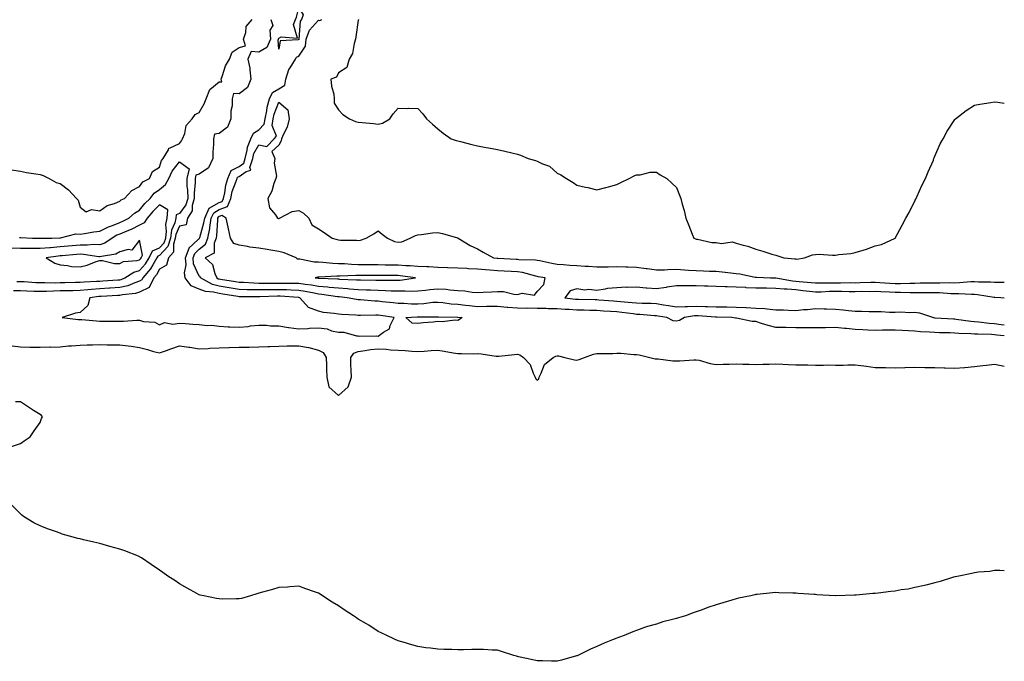
# Model space of a CAD drawing. Units: inches. Extents: x 868163 to 870803, y 7237178 to 7239818.
# Drawn here: x 870308 to 870803, y 7238539 to 7238862 of the extents above; entities that cross this region are included whole.
import ezdxf

# ---------------------------------------------------------------- set-up
doc = ezdxf.new("R2010")
doc.units = ezdxf.units.IN
doc.header["$MEASUREMENT"] = 0
doc.layers.add('Contour_86817237', color=7, linetype='Continuous', true_color=0xd295bf)

msp = doc.modelspace()

# ---------------------------------------------------------------- linework, layer by layer
at = {"layer": 'Contour_86817237'}
for points in [[(870448.05, 7238851.75, 3325), (870447.73, 7238851.6, 3325), (870438.8, 7238851.18, 3325), (870438.05, 7238847.03, 3325), (870437.69, 7238851.56, 3325), (870437.84, 7238851.92, 3325), (870437.83, 7238852.14, 3325), (870438.05, 7238852.5, 3325), (870439.32, 7238853.19, 3325), (870447.46, 7238852.51, 3325), (870445.47, 7238859.34, 3325), (870446.44, 7238861.92, 3325), (870446.98, 7238862.99, 3325), (870448.05, 7238867.76, 3325), (870450.38, 7238864.25, 3325), (870449.53, 7238861.92, 3325), (870448.84, 7238861.13, 3325), (870448.16, 7238852.04, 3325), (870448.12, 7238851.92, 3325), (870448.12, 7238851.85, 3325)], [(870568.05, 7238725.1, 3328), (870571.38, 7238728.59, 3328), (870572.04, 7238731.92, 3328), (870568.6, 7238732.47, 3328), (870568.05, 7238732.57, 3328), (870567.26, 7238732.71, 3328), (870560.71, 7238734.58, 3328), (870558.05, 7238734.93, 3328), (870554.88, 7238735.09, 3328), (870551.4, 7238735.27, 3328), (870548.05, 7238735.45, 3328), (870544.23, 7238735.75, 3328), (870542.04, 7238735.91, 3328), (870538.05, 7238736.23, 3328), (870533.47, 7238736.5, 3328), (870532.68, 7238736.55, 3328), (870528.05, 7238736.82, 3328), (870523.13, 7238737, 3328), (870522.97, 7238737.01, 3328), (870518.05, 7238737.17, 3328), (870513.56, 7238737.43, 3328), (870512.51, 7238737.47, 3328), (870508.05, 7238737.7, 3328), (870504.14, 7238738, 3328), (870501.93, 7238738.03, 3328), (870498.05, 7238738.31, 3328), (870494.48, 7238738.35, 3328), (870491.6, 7238738.37, 3328), (870488.05, 7238738.4, 3328), (870484.55, 7238738.42, 3328), (870481.49, 7238738.48, 3328), (870478.05, 7238738.49, 3328), (870474.69, 7238738.56, 3328), (870471.06, 7238738.9, 3328), (870468.05, 7238738.97, 3328), (870465.2, 7238739.07, 3328), (870460.25, 7238739.71, 3328), (870458.05, 7238739.81, 3328), (870455.88, 7238739.75, 3328), (870448.69, 7238741.29, 3328), (870448.05, 7238741.26, 3328), (870447.53, 7238741.4, 3328), (870446.71, 7238741.92, 3328), (870440.67, 7238744.55, 3328), (870438.05, 7238745.25, 3328), (870434.07, 7238745.9, 3328), (870432.24, 7238746.11, 3328), (870428.05, 7238746.89, 3328), (870423.54, 7238747.42, 3328), (870422.26, 7238747.7, 3328), (870418.05, 7238748.31, 3328), (870415.38, 7238749.24, 3328), (870413.82, 7238751.92, 3328), (870412.74, 7238756.61, 3328), (870412.58, 7238757.39, 3328), (870411.58, 7238761.92, 3328), (870409.38, 7238763.25, 3328), (870408.05, 7238762.76, 3328), (870407.52, 7238762.46, 3328), (870407.27, 7238761.92, 3328), (870407.14, 7238761.01, 3328), (870406.76, 7238753.21, 3328), (870406.51, 7238751.92, 3328), (870405.53, 7238749.4, 3328), (870405.56, 7238744.41, 3328), (870401.09, 7238741.92, 3328), (870404.71, 7238738.59, 3328), (870405.84, 7238734.13, 3328), (870406.87, 7238731.92, 3328), (870407.62, 7238731.49, 3328), (870408.05, 7238731.38, 3328), (870408.68, 7238731.29, 3328), (870416.22, 7238730.08, 3328), (870418.05, 7238729.8, 3328), (870420.25, 7238729.72, 3328), (870425.48, 7238729.35, 3328), (870428.05, 7238729.26, 3328), (870430.68, 7238729.29, 3328), (870435.36, 7238729.23, 3328), (870438.05, 7238729.25, 3328), (870440.78, 7238729.2, 3328), (870445.41, 7238729.28, 3328), (870448.05, 7238729.21, 3328), (870451.25, 7238728.72, 3328), (870454.49, 7238728.36, 3328), (870458.05, 7238727.74, 3328), (870462.63, 7238727.34, 3328), (870463.44, 7238727.31, 3328), (870468.05, 7238726.85, 3328), (870472.66, 7238726.53, 3328), (870473.53, 7238726.44, 3328), (870478.05, 7238726.1, 3328), (870482.09, 7238725.96, 3328), (870484.13, 7238725.84, 3328), (870488.05, 7238725.7, 3328), (870491.73, 7238725.6, 3328), (870494.57, 7238725.41, 3328), (870498.05, 7238725.31, 3328), (870501.55, 7238725.42, 3328), (870504.79, 7238725.18, 3328), (870508.05, 7238725.31, 3328), (870511.85, 7238725.72, 3328), (870513.99, 7238725.98, 3328), (870518.05, 7238726.39, 3328), (870522.29, 7238726.17, 3328), (870524.1, 7238725.87, 3328), (870528.05, 7238725.6, 3328), (870531.57, 7238725.44, 3328), (870535.27, 7238724.7, 3328), (870538.05, 7238724.54, 3328), (870540.89, 7238724.75, 3328), (870545.1, 7238724.87, 3328), (870548.05, 7238725.12, 3328), (870551.1, 7238724.97, 3328), (870556.25, 7238723.73, 3328), (870558.05, 7238723.59, 3328), (870560.42, 7238724.29, 3328), (870566.75, 7238723.22, 3328)], [(870368.05, 7238740.96, 3329), (870368.5, 7238741.47, 3329), (870368.77, 7238741.92, 3329), (870369.45, 7238743.33, 3329), (870368.05, 7238750.83, 3329), (870364.16, 7238745.81, 3329), (870362.29, 7238746.16, 3329), (870358.05, 7238744.98, 3329), (870356.12, 7238743.85, 3329), (870348.83, 7238742.7, 3329), (870348.05, 7238742.44, 3329), (870347.51, 7238742.46, 3329), (870339.85, 7238743.72, 3329), (870338.05, 7238743.77, 3329), (870336.36, 7238743.61, 3329), (870329.15, 7238743.02, 3329), (870328.05, 7238742.93, 3329), (870327.12, 7238742.85, 3329), (870320.99, 7238741.92, 3329), (870325.38, 7238739.25, 3329), (870328.05, 7238738.48, 3329), (870331.84, 7238738.13, 3329), (870333.81, 7238737.67, 3329), (870338.05, 7238737.39, 3329), (870341.71, 7238738.26, 3329), (870346.2, 7238740.07, 3329), (870348.05, 7238740.65, 3329), (870349.35, 7238740.62, 3329), (870355.33, 7238739.21, 3329), (870358.05, 7238739.16, 3329), (870359.88, 7238740.08, 3329), (870366.72, 7238740.59, 3329)], [(870498.05, 7238730.78, 3329), (870499.16, 7238730.81, 3329), (870506.86, 7238731.92, 3329), (870499.08, 7238732.96, 3329), (870498.05, 7238733.02, 3329), (870496.93, 7238733.03, 3329), (870489.28, 7238733.15, 3329), (870488.05, 7238733.17, 3329), (870486.8, 7238733.17, 3329), (870479.23, 7238733.1, 3329), (870478.05, 7238733.1, 3329), (870476.84, 7238733.13, 3329), (870468.82, 7238732.69, 3329), (870468.05, 7238732.71, 3329), (870467.23, 7238732.74, 3329), (870458.4, 7238732.27, 3329), (870458.05, 7238732.28, 3329), (870457.69, 7238732.28, 3329), (870456.4, 7238731.92, 3329), (870457.89, 7238731.75, 3329), (870458.05, 7238731.72, 3329), (870458.26, 7238731.71, 3329), (870467.53, 7238731.4, 3329), (870468.05, 7238731.35, 3329), (870468.66, 7238731.3, 3329), (870477.07, 7238730.94, 3329), (870478.05, 7238730.88, 3329), (870479.14, 7238730.84, 3329), (870486.9, 7238730.77, 3329), (870488.05, 7238730.73, 3329), (870489.28, 7238730.69, 3329), (870496.94, 7238730.81, 3329)], [(870528.05, 7238710.49, 3326), (870526.76, 7238710.63, 3326), (870520.19, 7238709.77, 3326), (870518.05, 7238709.92, 3326), (870515.76, 7238709.63, 3326), (870510.7, 7238709.27, 3326), (870508.05, 7238708.88, 3326), (870505.18, 7238709.05, 3326), (870501.95, 7238711.92, 3326), (870507.61, 7238712.36, 3326), (870508.05, 7238712.36, 3326), (870508.51, 7238712.38, 3326), (870517.69, 7238712.27, 3326), (870518.05, 7238712.3, 3326), (870518.39, 7238712.26, 3326), (870527.88, 7238712.09, 3326), (870528.05, 7238712.08, 3326), (870528.19, 7238712.06, 3326), (870530.24, 7238711.92, 3326), (870529.01, 7238710.96, 3326)]]:
    msp.add_polyline3d(points, close=True, dxfattribs=at)
for points in [[(870303.66, 7238786.3, 3326), (870308.05, 7238785.51, 3326), (870311.13, 7238785, 3326), (870315.75, 7238784.21, 3326), (870318.05, 7238783.83, 3326), (870319.47, 7238783.34, 3326), (870322.53, 7238781.92, 3326), (870326.01, 7238779.88, 3326), (870328.05, 7238779.45, 3326), (870332.25, 7238776.12, 3326), (870336.27, 7238771.92, 3326), (870337.13, 7238771, 3326), (870338.05, 7238767.52, 3326), (870341.21, 7238765.08, 3326), (870343.75, 7238766.23, 3326), (870348.05, 7238765.61, 3326), (870351.72, 7238768.25, 3326), (870355.45, 7238769.32, 3326), (870358.05, 7238770.45, 3326), (870358.83, 7238771.14, 3326), (870360.4, 7238771.92, 3326), (870364.19, 7238775.78, 3326), (870368.05, 7238777.88, 3326), (870369.68, 7238780.29, 3326), (870373.04, 7238781.92, 3326), (870374.51, 7238785.46, 3326), (870378.05, 7238787.61, 3326), (870379.08, 7238790.88, 3326), (870379.82, 7238791.92, 3326), (870382.53, 7238796.39, 3326), (870382.73, 7238797.24, 3326), (870383.42, 7238797.29, 3326), (870388.05, 7238799.54, 3326), (870389.17, 7238800.81, 3326), (870389.65, 7238801.92, 3326), (870390.72, 7238804.6, 3326), (870391.39, 7238808.58, 3326), (870394.47, 7238811.92, 3326), (870395.91, 7238814.06, 3326), (870398.05, 7238815.06, 3326), (870400.53, 7238819.44, 3326), (870401.5, 7238821.92, 3326), (870403.38, 7238826.59, 3326), (870408.05, 7238830.48, 3326), (870409.43, 7238830.54, 3326), (870409.08, 7238831.92, 3326), (870409.78, 7238833.66, 3326), (870411.31, 7238838.66, 3326), (870413.19, 7238841.92, 3326), (870414.55, 7238845.42, 3326), (870418.05, 7238847.84, 3326), (870421.34, 7238848.63, 3326), (870420.29, 7238851.92, 3326), (870421.46, 7238855.33, 3326), (870421.66, 7238858.32, 3326), (870424.73, 7238861.92, 3326)], [(870434.02, 7238861.92, 3326), (870435.06, 7238858.93, 3326), (870433.53, 7238856.44, 3326), (870433.79, 7238851.92, 3326), (870432.1, 7238847.88, 3326), (870428.05, 7238845.39, 3326), (870424.15, 7238845.83, 3326), (870422.45, 7238841.92, 3326), (870423.54, 7238837.41, 3326), (870423.41, 7238836.57, 3326), (870423.98, 7238831.92, 3326), (870422.32, 7238827.64, 3326), (870418.05, 7238824.57, 3326), (870415.33, 7238824.64, 3326), (870414.59, 7238821.92, 3326), (870414.56, 7238818.43, 3326), (870413.99, 7238815.97, 3326), (870413.97, 7238811.92, 3326), (870412.32, 7238807.65, 3326), (870408.05, 7238804.58, 3326), (870405.77, 7238804.2, 3326), (870405.22, 7238801.92, 3326), (870405.27, 7238799.14, 3326), (870404.81, 7238795.16, 3326), (870404.85, 7238791.92, 3326), (870402.69, 7238787.28, 3326), (870398.05, 7238784.16, 3326), (870396.39, 7238783.58, 3326), (870395.99, 7238781.92, 3326), (870396.04, 7238779.91, 3326), (870395.44, 7238774.54, 3326), (870395.49, 7238771.92, 3326), (870394.47, 7238768.35, 3326), (870394.41, 7238765.56, 3326), (870392.18, 7238761.92, 3326), (870391.39, 7238758.58, 3326), (870388.05, 7238757.89, 3326), (870386.19, 7238753.79, 3326), (870385.96, 7238751.92, 3326), (870385.02, 7238748.89, 3326), (870385.07, 7238744.9, 3326), (870382.51, 7238741.92, 3326), (870381.62, 7238738.35, 3326), (870378.05, 7238736.33, 3326), (870376.47, 7238733.5, 3326), (870375.13, 7238731.92, 3326), (870372.84, 7238727.13, 3326), (870368.05, 7238724.66, 3326), (870365.98, 7238723.99, 3326), (870359.47, 7238723.35, 3326), (870358.05, 7238723.01, 3326), (870357.01, 7238722.96, 3326), (870348.7, 7238722.56, 3326), (870348.05, 7238722.53, 3326), (870347.49, 7238722.49, 3326), (870342.95, 7238721.92, 3326), (870341.96, 7238718.01, 3326), (870338.05, 7238714.56, 3326), (870335.84, 7238714.14, 3326), (870329.07, 7238711.92, 3326), (870337.15, 7238711.02, 3326), (870338.05, 7238711.01, 3326), (870339.04, 7238710.92, 3326), (870346.39, 7238710.26, 3326), (870348.05, 7238710.11, 3326), (870349.87, 7238710.09, 3326), (870356.22, 7238710.09, 3326), (870358.05, 7238710.07, 3326), (870359.89, 7238710.07, 3326), (870366.7, 7238710.57, 3326), (870368.05, 7238710.58, 3326), (870369.93, 7238710.04, 3326), (870375.7, 7238709.58, 3326), (870378.05, 7238708.36, 3326), (870380.54, 7238709.43, 3326), (870384.71, 7238708.58, 3326), (870388.05, 7238709.14, 3326), (870391.06, 7238708.91, 3326), (870394.81, 7238708.68, 3326), (870398.05, 7238708.43, 3326), (870401.97, 7238708, 3326), (870404.28, 7238708.15, 3326), (870408.05, 7238707.53, 3326), (870412.62, 7238707.35, 3326), (870413.48, 7238707.35, 3326), (870418.05, 7238707.15, 3326), (870422.57, 7238707.4, 3326), (870423.85, 7238707.72, 3326), (870428.05, 7238708.04, 3326), (870431.9, 7238708.06, 3326), (870433.91, 7238707.78, 3326), (870438.05, 7238707.81, 3326), (870442.95, 7238707.02, 3326), (870443.12, 7238706.99, 3326), (870448.05, 7238706.27, 3326), (870452.62, 7238706.49, 3326), (870453.41, 7238706.56, 3326), (870458.05, 7238706.76, 3326), (870462.44, 7238706.31, 3326), (870464.63, 7238705.34, 3326), (870468.05, 7238704.66, 3326), (870470.78, 7238704.64, 3326), (870477.19, 7238702.78, 3326), (870478.05, 7238702.76, 3326), (870478.79, 7238702.66, 3326), (870487.22, 7238702.75, 3326), (870488.05, 7238702.65, 3326), (870490.76, 7238704.63, 3326), (870493.76, 7238706.22, 3326), (870494.11, 7238707.97, 3326), (870496.05, 7238711.92, 3326), (870489.14, 7238713.01, 3326), (870488.05, 7238713.15, 3326), (870486.78, 7238713.19, 3326), (870479.07, 7238712.95, 3326), (870478.05, 7238712.97, 3326), (870476.87, 7238713.1, 3326), (870469.57, 7238713.44, 3326), (870468.05, 7238713.64, 3326), (870465.91, 7238714.06, 3326), (870460.55, 7238714.42, 3326), (870458.05, 7238715.1, 3326), (870453.05, 7238716.92, 3326), (870453.01, 7238716.96, 3326), (870448.6, 7238721.92, 3326), (870448.15, 7238722.02, 3326), (870448.05, 7238722.04, 3326), (870447.93, 7238722.04, 3326), (870438.78, 7238722.65, 3326), (870438.05, 7238722.67, 3326), (870437.31, 7238722.66, 3326), (870428.53, 7238722.4, 3326), (870428.05, 7238722.4, 3326), (870427.56, 7238722.41, 3326), (870418.52, 7238722.39, 3326), (870418.05, 7238722.41, 3326), (870417.47, 7238722.51, 3326), (870409.84, 7238723.72, 3326), (870408.05, 7238724, 3326), (870405.27, 7238724.69, 3326), (870401.1, 7238724.97, 3326), (870398.05, 7238726.25, 3326), (870394.04, 7238727.91, 3326), (870391, 7238731.92, 3326), (870390.55, 7238734.42, 3326), (870391.48, 7238738.49, 3326), (870391.18, 7238741.92, 3326), (870392.93, 7238746.8, 3326), (870392.94, 7238747.04, 3326), (870394.58, 7238748.45, 3326), (870398.05, 7238751.68, 3326), (870398.19, 7238751.78, 3326), (870398.24, 7238751.92, 3326), (870398.28, 7238752.15, 3326), (870400.42, 7238759.55, 3326), (870400.78, 7238761.92, 3326), (870403.05, 7238766.92, 3326), (870408.05, 7238769.78, 3326), (870409.62, 7238770.36, 3326), (870410.25, 7238771.92, 3326), (870410.9, 7238774.77, 3326), (870411.39, 7238778.58, 3326), (870412.38, 7238781.92, 3326), (870414.13, 7238785.85, 3326), (870418.05, 7238787.86, 3326), (870420.44, 7238789.53, 3326), (870421.17, 7238791.92, 3326), (870422.2, 7238796.07, 3326), (870422.29, 7238797.68, 3326), (870424.04, 7238801.92, 3326), (870425.32, 7238804.65, 3326), (870428.05, 7238806.43, 3326), (870430.75, 7238809.21, 3326), (870431.21, 7238811.92, 3326), (870432.03, 7238815.9, 3326), (870432.2, 7238817.77, 3326), (870433.35, 7238821.92, 3326), (870434.88, 7238825.09, 3326), (870438.05, 7238827.03, 3326), (870441.04, 7238828.93, 3326), (870441.66, 7238831.92, 3326), (870443.15, 7238836.81, 3326), (870443.76, 7238837.63, 3326), (870446.4, 7238841.92, 3326), (870447.01, 7238842.96, 3326), (870448.05, 7238843.47, 3326), (870451.54, 7238848.43, 3326), (870451.83, 7238851.92, 3326), (870453.45, 7238856.52, 3326), (870458.05, 7238861.47, 3326), (870458.62, 7238861.35, 3326), (870459.72, 7238861.92, 3326)], [(870478.19, 7238861.92, 3326), (870478.18, 7238861.78, 3326), (870478.05, 7238861.48, 3326), (870476.73, 7238853.24, 3326), (870476.71, 7238851.92, 3326), (870476.01, 7238849.88, 3326), (870475.2, 7238844.77, 3326), (870473.48, 7238841.92, 3326), (870472.21, 7238837.76, 3326), (870468.05, 7238835.08, 3326), (870467.01, 7238832.96, 3326), (870464.22, 7238831.92, 3326), (870464.49, 7238828.36, 3326), (870465.68, 7238824.29, 3326), (870465.97, 7238821.92, 3326), (870465.93, 7238819.8, 3326), (870468.05, 7238816.42, 3326), (870470.26, 7238814.13, 3326), (870473.54, 7238811.92, 3326), (870476.69, 7238810.56, 3326), (870478.05, 7238810.19, 3326), (870479.95, 7238810.03, 3326), (870485.61, 7238809.49, 3326), (870488.05, 7238809.25, 3326), (870490.2, 7238809.76, 3326), (870493.95, 7238811.92, 3326), (870495.55, 7238814.42, 3326), (870498.05, 7238817.29, 3326), (870502.78, 7238817.19, 3326), (870503.37, 7238817.24, 3326), (870508.05, 7238817.05, 3326), (870510.57, 7238814.44, 3326), (870512.3, 7238811.92, 3326), (870515.29, 7238809.16, 3326), (870518.05, 7238806.86, 3326), (870520.78, 7238804.65, 3326), (870524.83, 7238801.92, 3326), (870527.19, 7238801.06, 3326), (870528.05, 7238800.8, 3326), (870529.49, 7238800.47, 3326), (870535.13, 7238799, 3326), (870538.05, 7238798.38, 3326), (870542.43, 7238797.54, 3326), (870543.45, 7238797.32, 3326), (870548.05, 7238796.47, 3326), (870551.76, 7238795.63, 3326), (870555.21, 7238794.76, 3326), (870558.05, 7238794.08, 3326), (870559.71, 7238793.58, 3326), (870563.47, 7238791.92, 3326), (870567.1, 7238790.97, 3326), (870568.05, 7238790.59, 3326), (870570.64, 7238789.33, 3326), (870574.29, 7238788.16, 3326), (870578.05, 7238784.63, 3326), (870579.96, 7238783.82, 3326), (870582.82, 7238781.92, 3326), (870586.09, 7238779.97, 3326), (870588.05, 7238778.49, 3326), (870592.4, 7238777.56, 3326), (870593.53, 7238777.4, 3326), (870598.05, 7238776.28, 3326), (870602.61, 7238777.36, 3326), (870603.88, 7238777.75, 3326), (870608.05, 7238778.83, 3326), (870610.09, 7238779.88, 3326), (870614.37, 7238781.92, 3326), (870616.78, 7238783.19, 3326), (870618.05, 7238783.67, 3326), (870619.83, 7238783.7, 3326), (870624.87, 7238785.09, 3326), (870628.05, 7238785.13, 3326), (870629.85, 7238783.73, 3326), (870633.26, 7238781.92, 3326), (870635.75, 7238779.62, 3326), (870638.05, 7238777.38, 3326), (870639.6, 7238773.47, 3326), (870640.25, 7238771.92, 3326), (870641.01, 7238768.96, 3326), (870641.95, 7238765.83, 3326), (870642.82, 7238761.92, 3326), (870644.33, 7238758.2, 3326), (870646, 7238753.96, 3326), (870646.83, 7238751.92, 3326), (870647.61, 7238751.48, 3326), (870648.05, 7238751.36, 3326), (870648.64, 7238751.32, 3326), (870655.89, 7238749.76, 3326), (870658.05, 7238749.67, 3326), (870660.72, 7238749.24, 3326), (870666.11, 7238749.99, 3326), (870668.05, 7238749.34, 3326), (870671.64, 7238748.33, 3326), (870673.97, 7238747.84, 3326), (870678.05, 7238746.41, 3326), (870681.5, 7238745.37, 3326), (870686.09, 7238743.87, 3326), (870688.05, 7238743.26, 3326), (870689.08, 7238742.95, 3326), (870692.12, 7238741.92, 3326), (870697.67, 7238741.55, 3326), (870698.05, 7238741.43, 3326), (870698.58, 7238741.39, 3326), (870702.42, 7238741.92, 3326), (870706.49, 7238743.47, 3326), (870708.05, 7238743.74, 3326), (870709.89, 7238743.76, 3326), (870716.57, 7238743.39, 3326), (870718.05, 7238743.41, 3326), (870719.82, 7238743.69, 3326), (870725.8, 7238744.17, 3326), (870728.05, 7238744.6, 3326), (870732.02, 7238745.89, 3326), (870733.63, 7238746.34, 3326), (870738.05, 7238748.01, 3326), (870741.22, 7238748.76, 3326), (870748.05, 7238751.92, 3326), (870751.62, 7238758.36, 3326), (870753.5, 7238761.92, 3326), (870755.11, 7238764.86, 3326), (870758.05, 7238770.62, 3326), (870758.46, 7238771.51, 3326), (870758.66, 7238771.92, 3326), (870759.19, 7238773.06, 3326), (870761.58, 7238778.39, 3326), (870763.36, 7238781.92, 3326), (870764.64, 7238785.33, 3326), (870767.32, 7238791.19, 3326), (870767.63, 7238791.92, 3326), (870767.73, 7238792.24, 3326), (870768.05, 7238793.11, 3326), (870770.67, 7238799.3, 3326), (870772.19, 7238801.92, 3326), (870774.21, 7238805.76, 3326), (870778.05, 7238811.54, 3326), (870778.24, 7238811.73, 3326), (870778.47, 7238811.92, 3326), (870783.83, 7238816.14, 3326), (870788.05, 7238818.77, 3326), (870790.68, 7238819.29, 3326), (870796.18, 7238820.05, 3326), (870798.05, 7238820.41, 3326), (870799.74, 7238820.23, 3326), (870803, 7238819.82, 3326)], [(870803, 7238702.67, 3327), (870799.24, 7238703.11, 3327), (870798.05, 7238703.3, 3327), (870796.58, 7238703.38, 3327), (870789.64, 7238703.51, 3327), (870788.05, 7238703.63, 3327), (870786.19, 7238703.78, 3327), (870780.05, 7238703.91, 3327), (870778.05, 7238704.1, 3327), (870775.79, 7238704.19, 3327), (870770.41, 7238704.28, 3327), (870768.05, 7238704.37, 3327), (870765.36, 7238704.61, 3327), (870760.89, 7238704.75, 3327), (870758.05, 7238705.04, 3327), (870754.74, 7238705.23, 3327), (870751.59, 7238705.46, 3327), (870748.05, 7238705.66, 3327), (870744.33, 7238705.64, 3327), (870741.65, 7238705.52, 3327), (870738.05, 7238705.5, 3327), (870734.32, 7238705.65, 3327), (870731.9, 7238705.77, 3327), (870728.05, 7238705.91, 3327), (870723.59, 7238706.38, 3327), (870722.54, 7238706.41, 3327), (870718.05, 7238706.96, 3327), (870713.13, 7238706.84, 3327), (870712.97, 7238706.84, 3327), (870708.05, 7238706.71, 3327), (870703.19, 7238706.77, 3327), (870702.92, 7238706.78, 3327), (870698.05, 7238706.84, 3327), (870693.08, 7238706.89, 3327), (870693.01, 7238706.88, 3327), (870688.05, 7238706.94, 3327), (870684.13, 7238708, 3327), (870680.94, 7238709.03, 3327), (870678.05, 7238709.88, 3327), (870676.12, 7238709.99, 3327), (870668.31, 7238711.66, 3327), (870668.05, 7238711.68, 3327), (870667.82, 7238711.69, 3327), (870666, 7238711.92, 3327), (870658.32, 7238712.19, 3327), (870658.05, 7238712.19, 3327), (870657.77, 7238712.2, 3327), (870648.97, 7238712.85, 3327), (870648.05, 7238712.88, 3327), (870647.14, 7238712.83, 3327), (870642.18, 7238711.92, 3327), (870639.59, 7238710.39, 3327), (870638.05, 7238710.08, 3327), (870636.49, 7238710.36, 3327), (870633.23, 7238711.92, 3327), (870628.84, 7238712.71, 3327), (870628.05, 7238712.85, 3327), (870627.08, 7238712.89, 3327), (870619.6, 7238713.47, 3327), (870618.05, 7238713.54, 3327), (870616.23, 7238713.75, 3327), (870610.68, 7238714.55, 3327), (870608.05, 7238714.82, 3327), (870604.93, 7238715.04, 3327), (870601.37, 7238715.23, 3327), (870598.05, 7238715.47, 3327), (870594.43, 7238715.53, 3327), (870591.72, 7238715.58, 3327), (870588.05, 7238715.66, 3327), (870584.03, 7238715.94, 3327), (870582.12, 7238715.99, 3327), (870578.05, 7238716.31, 3327), (870573.57, 7238716.4, 3327), (870572.59, 7238716.46, 3327), (870568.05, 7238716.54, 3327), (870563.39, 7238716.59, 3327), (870562.7, 7238716.58, 3327), (870558.05, 7238716.63, 3327), (870553.18, 7238717.05, 3327), (870552.9, 7238717.08, 3327), (870548.05, 7238717.51, 3327), (870543.58, 7238717.45, 3327), (870542.53, 7238717.44, 3327), (870538.05, 7238717.38, 3327), (870533.91, 7238717.78, 3327), (870531.93, 7238718.04, 3327), (870528.05, 7238718.44, 3327), (870524.83, 7238718.71, 3327), (870520.61, 7238719.36, 3327), (870518.05, 7238719.6, 3327), (870515.58, 7238719.45, 3327), (870511.08, 7238718.88, 3327), (870508.05, 7238718.73, 3327), (870504.87, 7238718.74, 3327), (870500.91, 7238719.06, 3327), (870498.05, 7238719.07, 3327), (870495.53, 7238719.4, 3327), (870490.05, 7238719.93, 3327), (870488.05, 7238720.17, 3327), (870486.35, 7238720.22, 3327), (870479.07, 7238720.9, 3327), (870478.05, 7238720.93, 3327), (870477.16, 7238721.03, 3327), (870472.41, 7238721.92, 3327), (870468.45, 7238722.32, 3327), (870468.05, 7238722.35, 3327), (870467.57, 7238722.4, 3327), (870459.74, 7238723.61, 3327), (870458.05, 7238723.77, 3327), (870455.82, 7238724.15, 3327), (870451.26, 7238725.12, 3327), (870448.05, 7238725.62, 3327), (870444.25, 7238725.72, 3327), (870442, 7238725.88, 3327), (870438.05, 7238725.96, 3327), (870434.04, 7238725.92, 3327), (870432, 7238725.87, 3327), (870428.05, 7238725.83, 3327), (870424.01, 7238725.96, 3327), (870422.09, 7238725.96, 3327), (870418.05, 7238726.1, 3327), (870413.08, 7238726.89, 3327), (870413.03, 7238726.9, 3327), (870408.05, 7238727.69, 3327), (870404.67, 7238728.54, 3327), (870398.7, 7238731.92, 3327), (870398.5, 7238732.37, 3327), (870398.05, 7238732.79, 3327), (870395.16, 7238739.03, 3327), (870394.91, 7238741.92, 3327), (870395.74, 7238744.22, 3327), (870398.05, 7238746.37, 3327), (870401.17, 7238748.8, 3327), (870402.38, 7238751.92, 3327), (870403.29, 7238756.68, 3327), (870403.31, 7238757.18, 3327), (870404.03, 7238761.92, 3327), (870405.29, 7238764.68, 3327), (870408.05, 7238766.27, 3327), (870412.18, 7238767.79, 3327), (870413.86, 7238771.92, 3327), (870414.64, 7238775.34, 3327), (870416.62, 7238780.48, 3327), (870417.04, 7238781.92, 3327), (870417.35, 7238782.62, 3327), (870418.05, 7238782.98, 3327), (870421.57, 7238785.45, 3327), (870423.95, 7238786.02, 3327), (870423.54, 7238787.41, 3327), (870424.92, 7238791.92, 3327), (870425.54, 7238794.43, 3327), (870428.05, 7238798.92, 3327), (870432.03, 7238797.94, 3327), (870435.72, 7238801.92, 3327), (870436.82, 7238803.15, 3327), (870434.68, 7238808.54, 3327), (870435.25, 7238811.92, 3327), (870435.73, 7238814.24, 3327), (870438.05, 7238820.3, 3327), (870442.51, 7238816.37, 3327), (870443.3, 7238811.92, 3327), (870442.29, 7238807.68, 3327), (870440.37, 7238804.24, 3327), (870439.44, 7238801.92, 3327), (870439.2, 7238800.77, 3327), (870438.05, 7238798.61, 3327), (870434.52, 7238795.45, 3327), (870435.97, 7238791.92, 3327), (870435.66, 7238789.53, 3327), (870436.84, 7238783.13, 3327), (870436.51, 7238781.92, 3327), (870435.57, 7238779.44, 3327), (870434.48, 7238775.48, 3327), (870432.6, 7238771.92, 3327), (870433.33, 7238767.19, 3327), (870436.34, 7238763.64, 3327), (870437.39, 7238761.92, 3327), (870437.93, 7238761.79, 3327), (870438.05, 7238761.73, 3327), (870438.24, 7238761.72, 3327), (870438.47, 7238761.92, 3327), (870444.73, 7238765.24, 3327), (870448.05, 7238765.84, 3327), (870450.52, 7238764.39, 3327), (870453.08, 7238761.92, 3327), (870454.7, 7238758.57, 3327), (870458.05, 7238756.56, 3327), (870460.91, 7238754.78, 3327), (870464.84, 7238751.92, 3327), (870467.34, 7238751.21, 3327), (870468.05, 7238750.98, 3327), (870469.13, 7238750.85, 3327), (870477.07, 7238750.94, 3327), (870478.05, 7238750.75, 3327), (870479.11, 7238750.87, 3327), (870482.02, 7238751.92, 3327), (870485.9, 7238754.07, 3327), (870488.05, 7238755.49, 3327), (870489.96, 7238753.82, 3327), (870492.72, 7238751.92, 3327), (870496.32, 7238750.19, 3327), (870498.05, 7238749.82, 3327), (870499.88, 7238750.08, 3327), (870504.1, 7238751.92, 3327), (870506.77, 7238753.2, 3327), (870508.05, 7238753.59, 3327), (870509.8, 7238753.67, 3327), (870515.37, 7238754.61, 3327), (870518.05, 7238754.69, 3327), (870520.42, 7238754.29, 3327), (870527.97, 7238752, 3327), (870528.05, 7238751.99, 3327), (870528.23, 7238751.92, 3327), (870534.38, 7238748.25, 3327), (870538.05, 7238746.5, 3327), (870540.9, 7238744.76, 3327), (870546.08, 7238741.92, 3327), (870547.9, 7238741.77, 3327), (870548.05, 7238741.76, 3327), (870548.22, 7238741.75, 3327), (870557.41, 7238741.29, 3327), (870558.05, 7238741.25, 3327), (870558.82, 7238741.15, 3327), (870567.16, 7238741.03, 3327), (870568.05, 7238740.88, 3327), (870569.34, 7238740.63, 3327), (870575.45, 7238739.32, 3327), (870578.05, 7238738.85, 3327), (870581.33, 7238738.64, 3327), (870584.47, 7238738.34, 3327), (870588.05, 7238738.12, 3327), (870592.14, 7238737.83, 3327), (870593.89, 7238737.76, 3327), (870598.05, 7238737.45, 3327), (870602.48, 7238737.49, 3327), (870603.67, 7238737.54, 3327), (870608.05, 7238737.58, 3327), (870612.55, 7238737.43, 3327), (870613.54, 7238737.41, 3327), (870618.05, 7238737.23, 3327), (870622.81, 7238736.68, 3327), (870623.41, 7238736.57, 3327), (870628.05, 7238735.94, 3327), (870632.13, 7238736, 3327), (870633.81, 7238736.16, 3327), (870638.05, 7238736.21, 3327), (870642.11, 7238735.98, 3327), (870644.16, 7238735.81, 3327), (870648.05, 7238735.58, 3327), (870651.67, 7238735.53, 3327), (870654.64, 7238735.33, 3327), (870658.05, 7238735.28, 3327), (870661, 7238734.87, 3327), (870665.48, 7238734.49, 3327), (870668.05, 7238734.17, 3327), (870670.03, 7238733.9, 3327), (870677.73, 7238732.24, 3327), (870678.05, 7238732.19, 3327), (870678.31, 7238732.18, 3327), (870685.41, 7238731.92, 3327), (870688, 7238731.87, 3327), (870688.05, 7238731.87, 3327), (870688.1, 7238731.86, 3327), (870696.53, 7238730.41, 3327), (870698.05, 7238730.27, 3327), (870699.88, 7238730.09, 3327), (870705.79, 7238729.65, 3327), (870708.05, 7238729.42, 3327), (870710.5, 7238729.47, 3327), (870715.51, 7238729.38, 3327), (870718.05, 7238729.43, 3327), (870720.55, 7238729.42, 3327), (870725.63, 7238729.5, 3327), (870728.05, 7238729.49, 3327), (870730.44, 7238729.53, 3327), (870735.86, 7238729.73, 3327), (870738.05, 7238729.76, 3327), (870740.33, 7238729.64, 3327), (870745.4, 7238729.26, 3327), (870748.05, 7238729.14, 3327), (870750.84, 7238729.13, 3327), (870755.45, 7238729.32, 3327), (870758.05, 7238729.32, 3327), (870760.63, 7238729.34, 3327), (870765.54, 7238729.41, 3327), (870768.05, 7238729.43, 3327), (870770.59, 7238729.38, 3327), (870775.66, 7238729.54, 3327), (870778.05, 7238729.48, 3327), (870780.46, 7238729.52, 3327), (870786.22, 7238730.09, 3327), (870788.05, 7238730.12, 3327), (870789.99, 7238729.98, 3327), (870796.12, 7238729.99, 3327), (870798.05, 7238729.83, 3327), (870800.21, 7238729.76, 3327), (870803, 7238729.71, 3327)], [(870307.69, 7238752.28, 3327), (870308.05, 7238752.2, 3327), (870308.31, 7238752.17, 3327), (870314.14, 7238751.92, 3327), (870317.98, 7238751.85, 3327), (870318.05, 7238751.85, 3327), (870318.11, 7238751.86, 3327), (870323.83, 7238751.92, 3327), (870327.92, 7238752.06, 3327), (870328.05, 7238752.09, 3327), (870328.19, 7238752.07, 3327), (870335.89, 7238754.08, 3327), (870338.05, 7238753.92, 3327), (870340.36, 7238754.23, 3327), (870344.98, 7238754.99, 3327), (870348.05, 7238755.38, 3327), (870352.33, 7238757.64, 3327), (870354.4, 7238758.27, 3327), (870358.05, 7238759.7, 3327), (870359.61, 7238760.37, 3327), (870362.62, 7238761.92, 3327), (870365.45, 7238764.52, 3327), (870368.05, 7238766.03, 3327), (870370.73, 7238769.24, 3327), (870373.29, 7238771.92, 3327), (870375.38, 7238774.6, 3327), (870378.05, 7238776.29, 3327), (870381.07, 7238778.9, 3327), (870382.71, 7238781.92, 3327), (870384.36, 7238785.61, 3327), (870388.05, 7238790.32, 3327), (870392.93, 7238786.79, 3327), (870391.75, 7238781.92, 3327), (870391.85, 7238778.12, 3327), (870392.18, 7238776.05, 3327), (870392.26, 7238771.92, 3327), (870391.33, 7238768.64, 3327), (870388.05, 7238764.31, 3327), (870386.41, 7238763.56, 3327), (870386.25, 7238761.92, 3327), (870385.73, 7238759.6, 3327), (870384.06, 7238755.91, 3327), (870383.57, 7238751.92, 3327), (870382.26, 7238747.71, 3327), (870378.05, 7238743.15, 3327), (870377.18, 7238742.79, 3327), (870376.76, 7238741.92, 3327), (870374.66, 7238738.53, 3327), (870373.51, 7238736.46, 3327), (870369.65, 7238731.92, 3327), (870369.14, 7238730.84, 3327), (870368.05, 7238730.28, 3327), (870365.61, 7238729.48, 3327), (870362.06, 7238727.91, 3327), (870358.05, 7238726.99, 3327), (870353.26, 7238726.71, 3327), (870352.82, 7238726.69, 3327), (870348.05, 7238726.42, 3327), (870343.88, 7238726.08, 3327), (870341.98, 7238725.85, 3327), (870338.05, 7238725.5, 3327), (870334.52, 7238725.45, 3327), (870331.56, 7238725.43, 3327), (870328.05, 7238725.37, 3327), (870324.67, 7238725.3, 3327), (870321.2, 7238725.07, 3327), (870318.05, 7238725.01, 3327), (870314.84, 7238725.13, 3327), (870311.33, 7238725.2, 3327), (870308.05, 7238725.34, 3327), (870304.63, 7238725.35, 3327)], [(870306.22, 7238730.09, 3328), (870308.05, 7238730.09, 3328), (870309.96, 7238730.01, 3328), (870315.78, 7238729.64, 3328), (870318.05, 7238729.56, 3328), (870320.36, 7238729.61, 3328), (870325.6, 7238729.48, 3328), (870328.05, 7238729.53, 3328), (870330.41, 7238729.56, 3328), (870335.82, 7238729.69, 3328), (870338.05, 7238729.72, 3328), (870340.07, 7238729.9, 3328), (870346.3, 7238730.17, 3328), (870348.05, 7238730.31, 3328), (870349.57, 7238730.4, 3328), (870357.02, 7238730.89, 3328), (870358.05, 7238730.95, 3328), (870358.83, 7238731.14, 3328), (870360.61, 7238731.92, 3328), (870365.13, 7238734.85, 3328), (870368.05, 7238735.66, 3328), (870370.96, 7238739.01, 3328), (870372.77, 7238741.92, 3328), (870374.49, 7238745.47, 3328), (870378.05, 7238746.95, 3328), (870380.44, 7238749.54, 3328), (870381.18, 7238751.92, 3328), (870381.61, 7238755.48, 3328), (870381.16, 7238758.81, 3328), (870381.86, 7238761.92, 3328), (870382.26, 7238766.13, 3328), (870378.05, 7238768.72, 3328), (870374.72, 7238765.25, 3328), (870371.91, 7238761.92, 3328), (870370.33, 7238759.64, 3328), (870368.05, 7238758.34, 3328), (870363.72, 7238756.25, 3328), (870361.52, 7238755.4, 3328), (870358.05, 7238753.91, 3328), (870356.62, 7238753.36, 3328), (870354.23, 7238751.92, 3328), (870350.59, 7238749.38, 3328), (870348.05, 7238748.53, 3328), (870344.77, 7238748.64, 3328), (870341.66, 7238748.31, 3328), (870338.05, 7238748.39, 3328), (870334.16, 7238748.03, 3328), (870332.15, 7238747.82, 3328), (870328.05, 7238747.44, 3328), (870323.2, 7238747.08, 3328), (870322.9, 7238747.07, 3328), (870318.05, 7238746.65, 3328), (870313.31, 7238746.66, 3328), (870312.78, 7238746.65, 3328), (870308.05, 7238746.66, 3328), (870303.15, 7238746.82, 3328)], [(870803, 7238721.76, 3328), (870801.26, 7238721.92, 3328), (870798.2, 7238722.07, 3328), (870798.05, 7238722.08, 3328), (870797.88, 7238722.09, 3328), (870789.51, 7238723.38, 3328), (870788.05, 7238723.48, 3328), (870786.51, 7238723.46, 3328), (870780.06, 7238723.92, 3328), (870778.05, 7238723.9, 3328), (870776.03, 7238723.94, 3328), (870770.47, 7238724.34, 3328), (870768.05, 7238724.38, 3328), (870765.6, 7238724.36, 3328), (870760.49, 7238724.36, 3328), (870758.05, 7238724.34, 3328), (870755.62, 7238724.34, 3328), (870750.71, 7238724.58, 3328), (870748.05, 7238724.59, 3328), (870745.25, 7238724.72, 3328), (870740.96, 7238724.83, 3328), (870738.05, 7238724.98, 3328), (870735.03, 7238724.94, 3328), (870731.11, 7238724.98, 3328), (870728.05, 7238724.94, 3328), (870725.03, 7238724.94, 3328), (870721.15, 7238725.02, 3328), (870718.05, 7238725.03, 3328), (870715, 7238724.97, 3328), (870710.87, 7238724.74, 3328), (870708.05, 7238724.68, 3328), (870704.96, 7238725.02, 3328), (870701.59, 7238725.46, 3328), (870698.05, 7238725.81, 3328), (870693.8, 7238726.18, 3328), (870692.32, 7238726.19, 3328), (870688.05, 7238726.62, 3328), (870683.3, 7238726.68, 3328), (870682.81, 7238726.68, 3328), (870678.05, 7238726.73, 3328), (870673.1, 7238726.98, 3328), (870672.98, 7238726.99, 3328), (870668.05, 7238727.26, 3328), (870663.53, 7238727.4, 3328), (870662.52, 7238727.46, 3328), (870658.05, 7238727.59, 3328), (870653.83, 7238727.7, 3328), (870652.19, 7238727.78, 3328), (870648.05, 7238727.9, 3328), (870643.96, 7238727.83, 3328), (870642, 7238727.97, 3328), (870638.05, 7238727.89, 3328), (870633.32, 7238727.18, 3328), (870632.83, 7238727.14, 3328), (870628.05, 7238726.32, 3328), (870623.23, 7238726.74, 3328), (870622.86, 7238726.73, 3328), (870618.05, 7238727.27, 3328), (870613.26, 7238727.13, 3328), (870612.8, 7238727.16, 3328), (870608.05, 7238726.97, 3328), (870603.47, 7238726.5, 3328), (870602.3, 7238726.17, 3328), (870598.05, 7238725.56, 3328), (870593.98, 7238725.99, 3328), (870591.93, 7238725.8, 3328), (870588.05, 7238726.45, 3328), (870584.56, 7238725.41, 3328), (870581.88, 7238721.92, 3328), (870587.37, 7238721.24, 3328), (870588.05, 7238721.19, 3328), (870588.79, 7238721.18, 3328), (870597.14, 7238721.01, 3328), (870598.05, 7238720.99, 3328), (870599.05, 7238720.92, 3328), (870606.43, 7238720.3, 3328), (870608.05, 7238720.18, 3328), (870609.99, 7238719.99, 3328), (870615.72, 7238719.59, 3328), (870618.05, 7238719.33, 3328), (870620.76, 7238719.21, 3328), (870625.28, 7238719.15, 3328), (870628.05, 7238719.02, 3328), (870631.55, 7238718.42, 3328), (870634.13, 7238717.99, 3328), (870638.05, 7238717.32, 3328), (870642.4, 7238717.57, 3328), (870643.61, 7238717.48, 3328), (870648.05, 7238717.67, 3328), (870652.44, 7238717.54, 3328), (870653.67, 7238717.54, 3328), (870658.05, 7238717.39, 3328), (870662.66, 7238717.31, 3328), (870663.45, 7238717.31, 3328), (870668.05, 7238717.24, 3328), (870672.96, 7238717.01, 3328), (870673.13, 7238717, 3328), (870678.05, 7238716.75, 3328), (870682.57, 7238716.43, 3328), (870683.71, 7238716.26, 3328), (870688.05, 7238715.9, 3328), (870691.92, 7238715.79, 3328), (870694.37, 7238715.6, 3328), (870698.05, 7238715.48, 3328), (870702.06, 7238715.92, 3328), (870704.03, 7238715.94, 3328), (870708.05, 7238716.5, 3328), (870712.44, 7238716.3, 3328), (870713.64, 7238716.33, 3328), (870718.05, 7238716.16, 3328), (870722.02, 7238715.89, 3328), (870724.56, 7238715.41, 3328), (870728.05, 7238715.11, 3328), (870731.22, 7238715.09, 3328), (870735.02, 7238714.95, 3328), (870738.05, 7238714.93, 3328), (870741.07, 7238714.94, 3328), (870745.25, 7238714.71, 3328), (870748.05, 7238714.73, 3328), (870750.95, 7238714.82, 3328), (870755.43, 7238714.54, 3328), (870758.05, 7238714.64, 3328), (870760.42, 7238714.29, 3328), (870767.34, 7238711.92, 3328), (870767.95, 7238711.82, 3328), (870768.05, 7238711.81, 3328), (870768.16, 7238711.81, 3328), (870777.42, 7238711.29, 3328), (870778.05, 7238711.27, 3328), (870778.77, 7238711.2, 3328), (870786.21, 7238710.07, 3328), (870788.05, 7238709.93, 3328), (870790.19, 7238709.77, 3328), (870795.31, 7238709.19, 3328), (870798.05, 7238709.01, 3328), (870801.48, 7238708.48, 3328), (870803, 7238708.21, 3328)], [(870303.89, 7238697.76, 3327), (870308.05, 7238697.14, 3327), (870312.88, 7238697.1, 3327), (870313.21, 7238697.08, 3327), (870318.05, 7238697.03, 3327), (870322.81, 7238697.15, 3327), (870323.26, 7238697.13, 3327), (870328.05, 7238697.23, 3327), (870332.31, 7238697.65, 3327), (870333.84, 7238697.71, 3327), (870338.05, 7238698.08, 3327), (870341.72, 7238698.26, 3327), (870344.29, 7238698.16, 3327), (870348.05, 7238698.31, 3327), (870351.69, 7238698.28, 3327), (870354.39, 7238698.26, 3327), (870358.05, 7238698.23, 3327), (870362.33, 7238697.64, 3327), (870363.73, 7238697.59, 3327), (870368.05, 7238696.83, 3327), (870371.95, 7238695.82, 3327), (870375.02, 7238694.95, 3327), (870378.05, 7238694.14, 3327), (870381.56, 7238695.44, 3327), (870383.7, 7238696.28, 3327), (870388.05, 7238697.76, 3327), (870392.87, 7238697.1, 3327), (870393.21, 7238697.08, 3327), (870398.05, 7238696.28, 3327), (870402.54, 7238696.41, 3327), (870403.38, 7238696.59, 3327), (870408.05, 7238696.69, 3327), (870412.97, 7238696.84, 3327), (870413.12, 7238696.85, 3327), (870418.05, 7238696.99, 3327), (870422.9, 7238697.08, 3327), (870423.2, 7238697.07, 3327), (870428.05, 7238697.15, 3327), (870432.59, 7238697.38, 3327), (870433.54, 7238697.41, 3327), (870438.05, 7238697.63, 3327), (870442.23, 7238697.74, 3327), (870443.83, 7238697.7, 3327), (870448.05, 7238697.79, 3327), (870453.03, 7238696.94, 3327), (870453.08, 7238696.95, 3327), (870458.05, 7238695.57, 3327), (870460.42, 7238694.29, 3327), (870461.91, 7238691.92, 3327), (870462.02, 7238687.96, 3327), (870462.11, 7238685.98, 3327), (870462.22, 7238681.92, 3327), (870463.24, 7238677.12, 3327), (870468.05, 7238672.69, 3327), (870472.86, 7238677.11, 3327), (870474.6, 7238681.92, 3327), (870474.51, 7238685.46, 3327), (870474.36, 7238688.23, 3327), (870474.27, 7238691.92, 3327), (870475.87, 7238694.11, 3327), (870478.05, 7238694.93, 3327), (870481.42, 7238695.3, 3327), (870484.14, 7238695.83, 3327), (870488.05, 7238696.18, 3327), (870492.13, 7238696, 3327), (870494.25, 7238695.72, 3327), (870498.05, 7238695.52, 3327), (870501.56, 7238695.43, 3327), (870504.97, 7238695, 3327), (870508.05, 7238694.89, 3327), (870511.2, 7238695.06, 3327), (870514.66, 7238695.31, 3327), (870518.05, 7238695.49, 3327), (870521.24, 7238695.1, 3327), (870525.79, 7238694.18, 3327), (870528.05, 7238693.86, 3327), (870530.02, 7238693.89, 3327), (870536.22, 7238693.75, 3327), (870538.05, 7238693.78, 3327), (870539.78, 7238693.65, 3327), (870547.44, 7238692.54, 3327), (870548.05, 7238692.48, 3327), (870548.69, 7238692.55, 3327), (870556.63, 7238693.35, 3327), (870558.05, 7238693.53, 3327), (870559.28, 7238693.15, 3327), (870561.17, 7238691.92, 3327), (870564.42, 7238688.29, 3327), (870566.04, 7238683.93, 3327), (870567.06, 7238681.92, 3327), (870567.32, 7238681.19, 3327), (870568.05, 7238680.45, 3327), (870568.84, 7238681.13, 3327), (870568.97, 7238681.92, 3327), (870570.07, 7238683.94, 3327), (870571.69, 7238688.28, 3327), (870576.1, 7238691.92, 3327), (870577.36, 7238692.6, 3327), (870578.05, 7238692.76, 3327), (870578.8, 7238692.67, 3327), (870581.9, 7238691.92, 3327), (870586.84, 7238690.71, 3327), (870588.05, 7238690.56, 3327), (870589.1, 7238690.88, 3327), (870591.86, 7238691.92, 3327), (870596.38, 7238693.59, 3327), (870598.05, 7238693.87, 3327), (870600.03, 7238693.9, 3327), (870606.03, 7238693.93, 3327), (870608.05, 7238693.97, 3327), (870610.1, 7238693.96, 3327), (870616.66, 7238693.31, 3327), (870618.05, 7238693.31, 3327), (870619.34, 7238693.21, 3327), (870624.76, 7238691.92, 3327), (870627.38, 7238691.26, 3327), (870628.05, 7238691.17, 3327), (870628.83, 7238691.14, 3327), (870636.28, 7238690.15, 3327), (870638.05, 7238690.09, 3327), (870639.76, 7238690.21, 3327), (870646.8, 7238690.67, 3327), (870648.05, 7238690.75, 3327), (870649.51, 7238690.46, 3327), (870654.97, 7238688.84, 3327), (870658.05, 7238688.37, 3327), (870661.5, 7238688.46, 3327), (870664.64, 7238688.51, 3327), (870668.05, 7238688.61, 3327), (870671.4, 7238688.56, 3327), (870674.58, 7238688.44, 3327), (870678.05, 7238688.4, 3327), (870681.51, 7238688.46, 3327), (870684.66, 7238688.53, 3327), (870688.05, 7238688.59, 3327), (870691.54, 7238688.43, 3327), (870694.5, 7238688.37, 3327), (870698.05, 7238688.2, 3327), (870701.83, 7238688.14, 3327), (870704.22, 7238688.09, 3327), (870708.05, 7238688.03, 3327), (870711.98, 7238687.98, 3327), (870714.22, 7238688.08, 3327), (870718.05, 7238688.03, 3327), (870721.92, 7238688.04, 3327), (870724.3, 7238688.16, 3327), (870728.05, 7238688.18, 3327), (870732.34, 7238687.63, 3327), (870733.62, 7238687.49, 3327), (870738.05, 7238686.9, 3327), (870742.94, 7238686.81, 3327), (870743.17, 7238686.8, 3327), (870748.05, 7238686.7, 3327), (870752.96, 7238686.83, 3327), (870753.15, 7238686.82, 3327), (870758.05, 7238686.96, 3327), (870762.98, 7238686.85, 3327), (870763.12, 7238686.85, 3327), (870768.05, 7238686.74, 3327), (870772.79, 7238686.66, 3327), (870773.33, 7238686.64, 3327), (870778.05, 7238686.55, 3327), (870783.01, 7238686.88, 3327), (870783.08, 7238686.89, 3327), (870788.05, 7238687.24, 3327), (870792.19, 7238687.78, 3327), (870794.1, 7238687.97, 3327), (870798.05, 7238688.46, 3327), (870802.27, 7238687.7, 3327), (870803, 7238687.55, 3327)], [(870303.13, 7238646.84, 3328), (870308.05, 7238648.51, 3328), (870309.96, 7238650.01, 3328), (870313.05, 7238651.92, 3328), (870315.01, 7238654.96, 3328), (870318.05, 7238659.13, 3328), (870318.75, 7238661.23, 3328), (870319.11, 7238661.92, 3328), (870318.72, 7238662.59, 3328), (870318.05, 7238663.18, 3328), (870314.72, 7238665.25, 3328), (870312.64, 7238666.51, 3328), (870308.05, 7238669.48, 3328), (870305.61, 7238669.48, 3328)], [(870803, 7238584.46, 3328), (870800.8, 7238584.66, 3328), (870798.05, 7238584.63, 3328), (870795.7, 7238584.27, 3328), (870789.95, 7238583.82, 3328), (870788.05, 7238583.57, 3328), (870786.73, 7238583.25, 3328), (870780.11, 7238581.92, 3328), (870778.44, 7238581.53, 3328), (870778.05, 7238581.47, 3328), (870777.44, 7238581.3, 3328), (870770.76, 7238579.21, 3328), (870768.05, 7238578.57, 3328), (870763.51, 7238577.38, 3328), (870762.81, 7238577.16, 3328), (870758.05, 7238576.07, 3328), (870754.59, 7238575.38, 3328), (870751.04, 7238574.91, 3328), (870748.05, 7238574.36, 3328), (870745.9, 7238574.07, 3328), (870739.47, 7238573.35, 3328), (870738.05, 7238573.16, 3328), (870736.89, 7238573.08, 3328), (870728.48, 7238572.35, 3328), (870728.05, 7238572.32, 3328), (870727.65, 7238572.32, 3328), (870718.14, 7238572.02, 3328), (870718.05, 7238572.02, 3328), (870717.95, 7238572.03, 3328), (870708.62, 7238572.49, 3328), (870708.05, 7238572.54, 3328), (870707.37, 7238572.6, 3328), (870699.25, 7238573.12, 3328), (870698.05, 7238573.26, 3328), (870696.62, 7238573.35, 3328), (870689.64, 7238573.51, 3328), (870688.05, 7238573.61, 3328), (870686.46, 7238573.51, 3328), (870678.7, 7238572.57, 3328), (870678.05, 7238572.54, 3328), (870677.53, 7238572.45, 3328), (870675.55, 7238571.92, 3328), (870669.25, 7238570.72, 3328), (870668.05, 7238570.42, 3328), (870665.87, 7238569.74, 3328), (870661.46, 7238568.51, 3328), (870658.05, 7238567.38, 3328), (870653.88, 7238566.09, 3328), (870651.09, 7238564.97, 3328), (870648.05, 7238563.85, 3328), (870646.53, 7238563.44, 3328), (870642.67, 7238561.92, 3328), (870639.08, 7238560.89, 3328), (870638.05, 7238560.52, 3328), (870636.08, 7238559.96, 3328), (870631.18, 7238558.79, 3328), (870628.05, 7238557.76, 3328), (870623.47, 7238556.5, 3328), (870622.07, 7238555.94, 3328), (870618.05, 7238554.59, 3328), (870616.06, 7238553.91, 3328), (870611.7, 7238551.92, 3328), (870608.92, 7238551.05, 3328), (870608.05, 7238550.71, 3328), (870605.94, 7238549.81, 3328), (870601.78, 7238548.2, 3328), (870598.05, 7238546.53, 3328), (870594.86, 7238545.1, 3328), (870588.49, 7238541.92, 3328), (870588.17, 7238541.8, 3328), (870588.05, 7238541.74, 3328), (870587.82, 7238541.69, 3328), (870580.3, 7238539.66, 3328), (870578.05, 7238539.01, 3328), (870575.14, 7238539.01, 3328), (870570.71, 7238539.25, 3328), (870568.05, 7238539.31, 3328), (870565.82, 7238539.69, 3328), (870558.65, 7238541.31, 3328), (870558.05, 7238541.43, 3328), (870557.66, 7238541.53, 3328), (870556.34, 7238541.92, 3328), (870550.07, 7238543.94, 3328), (870548.05, 7238544.54, 3328), (870545.31, 7238544.66, 3328), (870541.02, 7238544.89, 3328), (870538.05, 7238544.96, 3328), (870535.08, 7238544.89, 3328), (870530.96, 7238544.83, 3328), (870528.05, 7238544.74, 3328), (870525.05, 7238544.92, 3328), (870521.08, 7238544.95, 3328), (870518.05, 7238545.07, 3328), (870514.35, 7238545.62, 3328), (870511.99, 7238545.86, 3328), (870508.05, 7238546.44, 3328), (870503.73, 7238547.6, 3328), (870501.73, 7238548.24, 3328), (870498.05, 7238549.33, 3328), (870496.28, 7238550.15, 3328), (870492.45, 7238551.92, 3328), (870489.52, 7238553.38, 3328), (870488.05, 7238554.06, 3328), (870483.29, 7238557.15, 3328), (870482.18, 7238557.79, 3328), (870478.05, 7238560.19, 3328), (870477.05, 7238560.92, 3328), (870475.65, 7238561.92, 3328), (870470.96, 7238564.83, 3328), (870468.05, 7238566.84, 3328), (870464.89, 7238568.76, 3328), (870460.1, 7238571.92, 3328), (870458.85, 7238572.72, 3328), (870458.05, 7238573.29, 3328), (870455.94, 7238574.03, 3328), (870451.66, 7238575.52, 3328), (870448.05, 7238576.83, 3328), (870443.53, 7238576.44, 3328), (870442.5, 7238576.37, 3328), (870438.05, 7238576.11, 3328), (870434.87, 7238575.1, 3328), (870429.87, 7238573.74, 3328), (870428.05, 7238573.22, 3328), (870427.06, 7238572.91, 3328), (870423.73, 7238571.92, 3328), (870419.3, 7238570.67, 3328), (870418.05, 7238570.4, 3328), (870416.59, 7238570.46, 3328), (870409.65, 7238570.32, 3328), (870408.05, 7238570.36, 3328), (870406.77, 7238570.64, 3328), (870400.31, 7238571.92, 3328), (870398.48, 7238572.35, 3328), (870398.05, 7238572.45, 3328), (870396.84, 7238573.13, 3328), (870391.95, 7238575.82, 3328), (870388.05, 7238577.96, 3328), (870385.71, 7238579.58, 3328), (870382.25, 7238581.92, 3328), (870379.76, 7238583.63, 3328), (870378.05, 7238584.79, 3328), (870373.91, 7238587.78, 3328), (870368.92, 7238591.05, 3328), (870368.05, 7238591.64, 3328), (870367.86, 7238591.73, 3328), (870367.44, 7238591.92, 3328), (870360.65, 7238594.53, 3328), (870358.05, 7238595.39, 3328), (870352.97, 7238596.83, 3328), (870348.05, 7238598.25, 3328), (870345.01, 7238598.88, 3328), (870339.82, 7238600.15, 3328), (870338.05, 7238600.56, 3328), (870336.92, 7238600.79, 3328), (870332.72, 7238601.92, 3328), (870329.13, 7238603, 3328), (870328.05, 7238603.41, 3328), (870325.66, 7238604.3, 3328), (870321.76, 7238605.63, 3328), (870318.05, 7238607.2, 3328), (870314.88, 7238608.75, 3328), (870309.62, 7238611.92, 3328), (870308.72, 7238612.59, 3328), (870308.05, 7238613.2, 3328), (870303.69, 7238617.55, 3328)]]:
    msp.add_polyline3d(points, dxfattribs=at)

doc.saveas('drawing.dxf')
